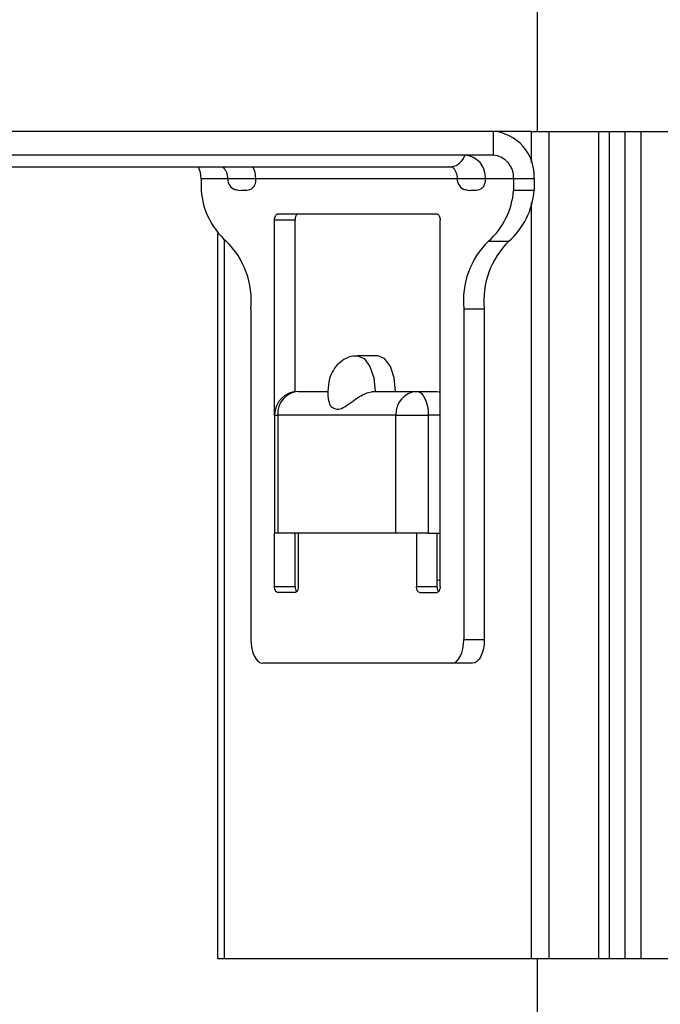
# Model space of a CAD drawing. Units: millimetres. Extents: x -7 to 589, y -8 to 415.
# Drawn here: x 206 to 212, y 92 to 100 of the extents above; entities that cross this region are included whole.
import ezdxf

# ---------------------------------------------------------------- set-up
doc = ezdxf.new("R2010")
doc.units = ezdxf.units.MM

msp = doc.modelspace()

# ---------------------------------------------------------------- linework, layer by layer
at = {"color": 7, "linetype": 'Continuous', "lineweight": 25}
for p, q in [((210.8204, 113.1427), (210.8204, 99.3143)), ((210.4478, 99.3143), (203.866, 99.3143)), ((210.7731, 99.3143), (210.4478, 99.3143)), ((210.4478, 99.3143), (210.4478, 99.1143)), ((210.7731, 99.3143), (210.9195, 99.3143)), ((210.7731, 99.0519), (210.7731, 99.3143)), ((210.9195, 99.3143), (210.9195, 92.3143)), ((210.9195, 99.3143), (211.3421, 99.3143)), ((211.3421, 92.3143), (211.3421, 99.3143)), ((211.3421, 99.3143), (211.4327, 99.3143)), ((211.4327, 92.3143), (211.4327, 99.3143)), ((211.4327, 99.3143), (211.5656, 99.3143)), ((211.5656, 92.3143), (211.5656, 99.3143)), ((211.5656, 99.3143), (211.6985, 99.3143)), ((211.6985, 99.3143), (211.6985, 92.3143)), ((211.6985, 99.3143), (212.3572, 99.3143)), ((210.4478, 99.1143), (203.866, 99.1143)), ((203.1696, 99.0143), (210.0978, 99.0143)), ((207.9796, 98.9143), (207.9796, 98.8143)), ((208.2028, 98.9143), (207.9796, 98.9143)), ((208.4414, 98.9143), (208.2028, 98.9143)), ((210.1442, 98.9143), (208.4414, 98.9143)), ((210.3828, 98.9143), (210.1442, 98.9143)), ((210.621, 98.9143), (210.3828, 98.9143)), ((210.7942, 98.9143), (210.621, 98.9143)), ((210.621, 98.9143), (210.621, 98.8143)), ((210.7942, 98.9143), (210.7942, 98.8143)), ((210.7942, 98.8143), (210.621, 98.8143)), ((210.7731, 92.3143), (210.7731, 98.711)), ((208.6003, 96.9143), (208.6003, 98.5643)), ((208.7735, 98.5643), (208.6003, 98.5643)), ((209.9753, 98.6143), (208.6253, 98.6143)), ((208.7735, 97.1125), (208.7735, 98.5643)), ((210.0003, 95.4643), (210.0003, 98.5643)), ((208.1204, 92.3143), (208.1204, 98.4519)), ((208.1739, 98.3984), (208.1739, 92.3143)), ((210.4082, 98.3854), (210.5814, 98.3854)), ((208.4003, 97.8143), (208.4003, 95.0143)), ((210.2003, 97.8143), (210.2003, 95.0143)), ((210.2003, 97.8143), (210.3735, 97.8143)), ((210.3735, 97.8143), (210.3735, 95.0143)), ((209.4735, 97.4143), (209.3003, 97.4143)), ((208.8003, 97.1143), (209.0503, 97.1143)), ((209.4503, 97.1143), (209.8003, 97.1143)), ((209.8003, 97.1143), (209.9735, 97.1143)), ((208.6003, 96.9143), (208.6003, 95.9143)), ((208.6003, 96.9143), (208.6271, 96.9143)), ((208.6271, 96.9143), (208.6271, 95.9143)), ((209.6271, 96.9143), (208.6271, 96.9143)), ((209.6271, 95.9143), (209.6271, 96.9143)), ((209.6271, 96.9143), (209.9003, 96.9143)), ((209.9003, 96.9143), (209.9003, 95.9143)), ((210.0003, 96.9143), (209.9003, 96.9143)), ((208.6271, 95.9143), (208.6003, 95.9143)), ((208.6003, 95.4643), (208.6003, 95.9143)), ((209.6271, 95.9143), (208.6271, 95.9143)), ((208.7735, 95.4643), (208.7735, 95.9143)), ((208.8003, 95.9143), (208.8003, 95.4643)), ((209.9003, 95.9143), (209.6271, 95.9143)), ((209.8003, 95.9143), (209.8003, 95.4643)), ((209.9003, 95.9143), (210.0003, 95.9143)), ((209.9735, 95.9143), (209.9735, 95.4643)), ((208.6003, 95.4643), (208.7735, 95.4643)), ((208.7753, 95.4143), (208.6253, 95.4143)), ((209.8003, 95.4643), (209.9735, 95.4643)), ((209.8253, 95.4143), (209.9753, 95.4143)), ((210.2003, 95.0143), (210.3735, 95.0143)), ((210.1003, 94.8143), (208.5003, 94.8143)), ((210.2735, 94.8143), (210.1003, 94.8143)), ((208.1739, 92.3143), (208.1204, 92.3143)), ((210.7731, 92.3143), (208.1739, 92.3143)), ((210.9195, 92.3143), (210.7731, 92.3143)), ((210.8204, 92.3143), (210.8204, 64.2966)), ((211.3421, 92.3143), (210.9195, 92.3143)), ((211.4327, 92.3143), (211.3421, 92.3143)), ((211.5656, 92.3143), (211.4327, 92.3143)), ((211.6985, 92.3143), (211.5656, 92.3143)), ((212.3572, 92.3143), (211.6985, 92.3143))]:
    msp.add_line(p, q, dxfattribs=at)
at = {"color": 7, "linetype": 'Continuous', "lineweight": 25, "flags": 128}
for points in [[(208.6003, 98.5643), (208.6008, 98.5741), (208.6022, 98.5834), (208.6045, 98.5921), (208.6076, 98.5997), (208.6114, 98.6059), (208.6157, 98.6105), (208.6204, 98.6133), (208.6253, 98.6143)], [(208.7985, 98.6143), (208.7936, 98.6133), (208.7889, 98.6105), (208.7846, 98.6059), (208.7808, 98.5997), (208.7777, 98.5921), (208.7754, 98.5834), (208.774, 98.5741), (208.7735, 98.5643)], [(209.9753, 98.6143), (209.9802, 98.6133), (209.9849, 98.6105), (209.9892, 98.6059), (209.993, 98.5997), (209.9961, 98.5921), (209.9984, 98.5834), (209.9998, 98.5741), (210.0003, 98.5643)], [(209.3001, 97.4143), (209.3003, 97.4143), (209.3577, 97.3915), (209.4064, 97.3264), (209.4389, 97.2291), (209.4503, 97.1143)], [(209.6235, 97.1143), (209.6121, 97.2291), (209.5796, 97.3264), (209.5309, 97.3915), (209.4735, 97.4143)], [(209.8003, 97.1143), (209.8198, 97.1105), (209.8386, 97.0991), (209.8558, 97.0806), (209.871, 97.0557), (209.8834, 97.0254), (209.8927, 96.9908), (209.8984, 96.9533), (209.9003, 96.9143)], [(209.9735, 97.1143), (209.993, 97.1105), (210.0003, 97.107)], [(210.0003, 95.5216), (209.993, 95.5181), (209.9735, 95.5143)], [(208.6253, 95.4143), (208.6204, 95.4153), (208.6157, 95.4181), (208.6114, 95.4227), (208.6076, 95.4289), (208.6045, 95.4365), (208.6022, 95.4452), (208.6008, 95.4545), (208.6003, 95.4643)], [(208.8003, 95.4643), (208.7998, 95.4545), (208.7984, 95.4452), (208.7961, 95.4365), (208.793, 95.4289), (208.7892, 95.4227), (208.7849, 95.4181), (208.7802, 95.4153), (208.7753, 95.4143)], [(209.8253, 95.4143), (209.8204, 95.4153), (209.8157, 95.4181), (209.8114, 95.4227), (209.8076, 95.4289), (209.8045, 95.4365), (209.8022, 95.4452), (209.8008, 95.4545), (209.8003, 95.4643)], [(210.0003, 95.4643), (209.9998, 95.4545), (209.9984, 95.4452), (209.9961, 95.4365), (209.993, 95.4289), (209.9892, 95.4227), (209.9849, 95.4181), (209.9802, 95.4153), (209.9753, 95.4143)], [(208.4003, 95.0143), (208.4022, 94.9753), (208.4079, 94.9378), (208.4171, 94.9032), (208.4296, 94.8729), (208.4447, 94.848), (208.462, 94.8295), (208.4808, 94.8181), (208.5003, 94.8143)], [(210.1003, 94.8143), (210.1198, 94.8181), (210.1386, 94.8295), (210.1558, 94.848), (210.171, 94.8729), (210.1834, 94.9032), (210.1927, 94.9378), (210.1984, 94.9753), (210.2003, 95.0143)], [(210.3735, 95.0143), (210.3716, 94.9753), (210.3659, 94.9378), (210.3566, 94.9032), (210.3442, 94.8729), (210.3291, 94.848), (210.3118, 94.8295), (210.293, 94.8181), (210.2735, 94.8143)]]:
    msp.add_lwpolyline(points, dxfattribs=at)
at = {"color": 7, "linetype": 'Continuous', "lineweight": 25}
for centre, radius, start, end in [((210.4189, 98.9393), 0.3761, 356.18874, 85.59805), ((210.0743, 99.1531), 0.1408, 279.61601, 344.00462), ((210.1952, 98.9268), 0.1881, 356.18874, 85.59805), ((210.4334, 98.9268), 0.1881, 356.18874, 85.59805), ((207.7559, 98.9151), 0.2237, 359.79979, 26.32884), ((208.2177, 98.9151), 0.2237, 359.79979, 26.32884), ((208.3028, 98.9143), 0.1, 180, 251.8492), ((210.2442, 98.9143), 0.1, 180, 251.8492), ((208.6068, 98.8582), 0.6287, 184.00051, 228.76374), ((209.9938, 98.8582), 0.6287, 311.23626, 355.99949), ((210.167, 98.8582), 0.6287, 311.23626, 355.99949), ((207.6983, 97.8821), 0.7053, 354.48662, 45.5312), ((210.9023, 97.8821), 0.7053, 134.4688, 185.51338), ((211.0755, 97.8821), 0.7053, 134.4688, 185.51338), ((208.8003, 96.9143), 0.2, 90, 180), ((208.8147, 96.9268), 0.1881, 94.40195, 183.81126), ((209.8147, 96.9268), 0.1881, 94.40195, 183.81126), ((208.8389, 95.4599), 0.0655, 176.14916, 217.51199), ((210.0389, 95.4599), 0.0655, 176.14961, 217.50911)]:
    msp.add_arc(centre, radius, start, end, dxfattribs=at)
for points, knots in [([(208.1564, 99.0143), (208.1564, 99.0143), (208.1563, 99.0143), (208.1624, 99.0133), (208.1797, 98.9962), (208.1929, 98.9718), (208.2013, 98.9436), (208.2023, 98.9236), (208.2028, 98.9143)], [0, 0, 0, 0, 0.156785, 0.455541, 0.632497, 0.770192, 0.892262, 1, 1, 1, 1]), ([(210.0978, 99.0143), (210.0978, 99.0143), (210.0977, 99.0143), (210.1038, 99.0133), (210.1211, 98.9962), (210.1343, 98.9718), (210.1427, 98.9436), (210.1437, 98.9236), (210.1442, 98.9143)], [0, 0, 0, 0, 0.156785, 0.455541, 0.632497, 0.770192, 0.892262, 1, 1, 1, 1]), ([(208.4414, 98.9143), (208.4409, 98.9053), (208.4399, 98.8874), (208.4327, 98.8634), (208.4204, 98.8406), (208.3934, 98.8164), (208.3612, 98.8142), (208.337, 98.8143), (208.3296, 98.8143)], [0, 0, 0, 0, 0.098574, 0.196876, 0.300617, 0.466016, 0.835459, 1, 1, 1, 1]), ([(210.3828, 98.9143), (210.3823, 98.9053), (210.3814, 98.8874), (210.3741, 98.8634), (210.3618, 98.8406), (210.3349, 98.8164), (210.3026, 98.8142), (210.2784, 98.8143), (210.271, 98.8143)], [0, 0, 0, 0, 0.098574, 0.196876, 0.300617, 0.466016, 0.835459, 1, 1, 1, 1]), ([(208.3296, 98.8143), (208.3142, 98.8128), (208.2948, 98.8109), (208.2759, 98.8194), (208.272, 98.8212)], [0, 0, 0, 0, 0.791623, 1, 1, 1, 1]), ([(210.271, 98.8143), (210.2556, 98.8128), (210.2362, 98.8109), (210.2173, 98.8194), (210.2134, 98.8212)], [0, 0, 0, 0, 0.791623, 1, 1, 1, 1]), ([(209.3001, 97.412), (209.295, 97.4127), (209.2621, 97.4174), (209.2046, 97.3966), (209.1406, 97.3546), (209.0933, 97.2945), (209.058, 97.2148), (209.0531, 97.1505), (209.0503, 97.1143)], [0, 0, 0, 0, 0.035663, 0.228477, 0.398399, 0.566434, 0.755671, 1, 1, 1, 1]), ([(209.0503, 97.1143), (209.0502, 97.0881), (209.05, 97.0562), (209.0614, 97.028), (209.0634, 97.0231)], [0, 0, 0, 0, 0.824011, 1, 1, 1, 1]), ([(209.0617, 97.0223), (209.0617, 97.0218), (209.0609, 97.003), (209.0902, 96.973), (209.1371, 96.9583), (209.1931, 96.9809), (209.2507, 97.025), (209.3124, 97.0688), (209.3689, 97.098), (209.4152, 97.1123), (209.4404, 97.1137), (209.4503, 97.1143)], [0, 0, 0, 0, 0.005088, 0.16952, 0.334948, 0.491896, 0.651575, 0.772592, 0.867225, 0.947654, 1, 1, 1, 1])]:
    msp.add_open_spline(points, degree=3, knots=knots, dxfattribs=at)

doc.saveas('drawing.dxf')
